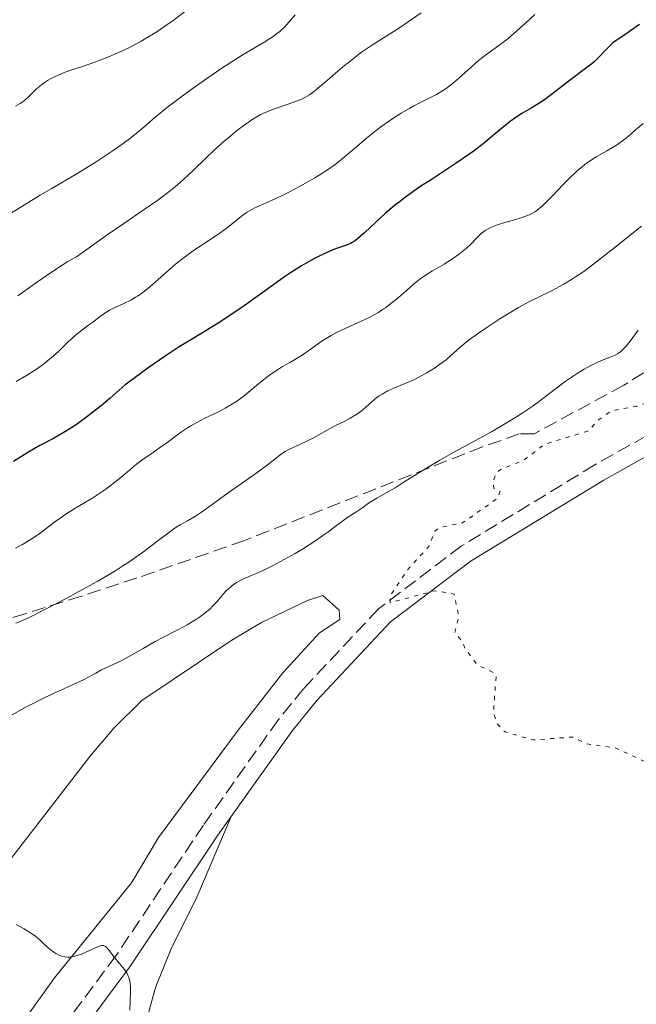
# Model space of a CAD drawing. Units: metres. Extents: x 632681 to 636171, y 4657973 to 4660348.
# Drawn here: x 633251 to 633330, y 4658282 to 4658408 of the extents above; entities that cross this region are included whole.
import ezdxf

# ---------------------------------------------------------------- set-up
doc = ezdxf.new("R2010")
doc.units = ezdxf.units.M
doc.header["$MEASUREMENT"] = 0
doc.linetypes.add('DGN Style 3', pattern=[2.435891, 1.739922, -0.695969])
doc.linetypes.add('DGN Style 5', pattern=[1.217945, 0.521977, -0.695969])
for name, color, linetype, lineweight in [('Camino', 7, 'DGN Style 3', 0), ('Curva de nivel auxiliar', 30, 'DGN Style 5', 0), ('Curva de nivel directora', 30, 'Continuous', 30), ('Curva de nivel intermedia', 30, 'Continuous', 0), ('Línea de cambio de uso (parcela vista)', 92, 'Continuous', 0), ('Margen derecho', 7, 'Continuous', 0), ('Zona arbolada', 92, 'DGN Style 3', 0)]:
    doc.layers.add(name, color=color, linetype=linetype, lineweight=lineweight)

msp = doc.modelspace()

# ---------------------------------------------------------------- linework, layer by layer
at = {"layer": 'Camino', "color": 7, "linetype": 'DGN Style 3', "lineweight": 0}
msp.add_polyline3d([(633418.73, 4658406.41, 644.24), (633408.02, 4658399.95, 644.09), (633395.75, 4658393.06, 643.87), (633360.36, 4658371.71, 643.45), (633333, 4658355.73, 642.77), (633324.28, 4658350.84, 642.95), (633307.27, 4658340.5, 642.7), (633296.73, 4658332.51, 642.37), (633287.17, 4658322.31, 642), (633283.96, 4658318.38, 641.85), (633274.41, 4658304.94, 641.04), (633263.28, 4658288.31, 640.01), (633257.85, 4658281.02, 639.42)], dxfattribs=at)
at = {"layer": 'Curva de nivel auxiliar', "color": 30, "linetype": 'DGN Style 5', "lineweight": 0, "elevation": 642.5, "flags": 128}
msp.add_lwpolyline([(633451.36, 4658437.63), (633443.5, 4658435.32), (633436.53, 4658432.21), (633433.43, 4658431.7), (633431.54, 4658429.83), (633428.42, 4658428.44), (633422.94, 4658424.5), (633416.35, 4658420.29), (633409.34, 4658414.26), (633404.57, 4658410.88), (633399.47, 4658405.92), (633395.04, 4658402.46), (633392.45, 4658401.06), (633389.43, 4658398.41), (633385.45, 4658396.6), (633382.41, 4658393.3), (633380.44, 4658392.48), (633376.8, 4658389.58), (633374.42, 4658388.74), (633372.04, 4658387.43), (633368.38, 4658384.02), (633365.46, 4658382.67), (633362.4, 4658380.2), (633358.82, 4658378.51), (633352.36, 4658374.01), (633347.44, 4658371.52), (633344.25, 4658368.53), (633339.42, 4658365.36), (633337.44, 4658364.51), (633335.39, 4658361.28), (633332.1, 4658359.21), (633329.54, 4658358.3), (633326.43, 4658357.74), (633324.74, 4658356.58), (633323.39, 4658355.15), (633317.89, 4658353.47), (633315.16, 4658351.41), (633312.26, 4658350.26), (633311.65, 4658349.67), (633311.31, 4658348.64), (633311.43, 4658347.85), (633312.21, 4658347.46), (633311.91, 4658346.6), (633307.44, 4658343.46), (633304.42, 4658342.85), (633303.91, 4658342.41), (633303.11, 4658340.45), (633300.46, 4658337.5), (633298.18, 4658334.11), (633298.22, 4658333.27), (633303.85, 4658334.81), (633306.37, 4658334.38), (633306.95, 4658331.44), (633306.42, 4658329.46), (633307.37, 4658328.38), (633307.71, 4658327.49), (633309.29, 4658325.36), (633311.34, 4658324.39), (633311.69, 4658323.82), (633311.37, 4658319.35), (633311.79, 4658317.89), (633312.84, 4658316.83), (633316.39, 4658315.8), (633321.48, 4658316.16), (633323.19, 4658315.31), (633326.84, 4658314.79), (633332.93, 4658312.04), (633336.05, 4658311.11), (633337.55, 4658310.3), (633339.85, 4658309.84), (633341.42, 4658309.78), (633343.04, 4658310.19), (633347.6, 4658309.41), (633350.14, 4658310.27), (633352.46, 4658310), (633354.51, 4658310.28), (633358.07, 4658309.22), (633360.9, 4658308.91), (633364.73, 4658307.69), (633366.87, 4658307.87), (633369.8, 4658308.76), (633373.93, 4658308.96), (633376.31, 4658309.78), (633379.26, 4658309.54), (633381.45, 4658310.1), (633385, 4658310.08), (633388.69, 4658311.53), (633395.76, 4658312.66), (633399.61, 4658312.45), (633401.43, 4658311.89), (633407.57, 4658312.24), (633408.47, 4658312.4), (633409.42, 4658313.22), (633411.07, 4658313.23), (633415.44, 4658315.06), (633417.51, 4658315.08), (633419.33, 4658315.77), (633421.27, 4658315.54), (633424.78, 4658316.7), (633427.42, 4658316.79), (633429.35, 4658317.72)], dxfattribs=at)
at = {"layer": 'Curva de nivel directora', "color": 30, "linetype": 'Continuous', "lineweight": 30, "elevation": 625, "flags": 128}
for points in [[(633329.99, 4658406.98), (633328.72, 4658406.06), (633328.23, 4658405.71), (633326.99, 4658404.92), (633326.59, 4658404.62), (633326.39, 4658404.44), (633325.73, 4658403.79), (633324.74, 4658402.74), (633324.19, 4658402.21), (633323.9, 4658401.95), (633323.28, 4658401.46), (633321.2, 4658399.92), (633318.77, 4658398.04), (633317.9, 4658397.42), (633317.47, 4658397.12), (633316.16, 4658396.31), (633314.98, 4658395.6), (633314.39, 4658395.23), (633313.5, 4658394.61), (633313.05, 4658394.26), (633312.13, 4658393.51), (633310.05, 4658391.76), (633308.8, 4658390.79), (633308.11, 4658390.29), (633306.62, 4658389.27), (633303.54, 4658387.26), (633302.12, 4658386.34), (633300.33, 4658385.09), (633299.33, 4658384.33), (633298.72, 4658383.85), (633297.58, 4658382.88), (633296.38, 4658381.79), (633294.97, 4658380.47), (633294.4, 4658379.94), (633293.73, 4658379.4), (633293.36, 4658379.16), (633293.13, 4658379.04), (633292.64, 4658378.84), (633291.13, 4658378.32), (633290.04, 4658377.87), (633288.82, 4658377.28), (633288.11, 4658376.9), (633286.9, 4658376.2), (633285.51, 4658375.31), (633284.74, 4658374.79), (633282.15, 4658372.95), (633279.6, 4658371.13), (633278.28, 4658370.21), (633276.29, 4658368.9), (633274.29, 4658367.68), (633272.37, 4658366.53), (633271.31, 4658365.87), (633269.53, 4658364.71), (633267.48, 4658363.29), (633266.33, 4658362.46), (633264.42, 4658361.03), (633262.54, 4658359.34)], [(633262.54, 4658359.34), (633261.39, 4658358.38), (633260.67, 4658357.8), (633259.34, 4658356.79), (633258.42, 4658356.13), (633257.84, 4658355.75), (633256.76, 4658355.06), (633255.3, 4658354.22), (633253.57, 4658353.3), (633252.77, 4658352.86), (633251.89, 4658352.35), (633250.19, 4658351.27)]]:
    msp.add_lwpolyline(points, dxfattribs=at)
at = {"layer": 'Curva de nivel intermedia', "color": 30, "linetype": 'Continuous', "lineweight": 0, "flags": 128}
for points, elevation in [([(633286.08, 4658408.2), (633285.31, 4658407.24), (633284.8, 4658406.68), (633284.14, 4658406.08), (633283.74, 4658405.77), (633283.29, 4658405.45), (633282.23, 4658404.77), (633279.49, 4658403.12), (633277.81, 4658402.07), (633276.9, 4658401.47), (633274.99, 4658400.18), (633273.09, 4658398.83), (633271.89, 4658397.96), (633269.84, 4658396.41), (633268.26, 4658395.14), (633266.81, 4658393.88), (633266.06, 4658393.25), (633264.8, 4658392.26), (633264.04, 4658391.7), (633262.78, 4658390.81), (633261.36, 4658389.87), (633260.6, 4658389.38), (633258.19, 4658387.9), (633255.01, 4658386.03), (633253.62, 4658385.21), (633249.6, 4658382.74)], 610), ([(633271.99, 4658408.56), (633270.54, 4658407.47), (633269.73, 4658406.9), (633268.46, 4658406.04), (633267.13, 4658405.21), (633266.46, 4658404.82), (633265.79, 4658404.45), (633264.46, 4658403.78), (633263.12, 4658403.17), (633262.23, 4658402.8), (633260.45, 4658402.13), (633259.11, 4658401.67), (633257.4, 4658401.08), (633256.6, 4658400.78), (633255.5, 4658400.32), (633255, 4658400.07), (633254.56, 4658399.82), (633254.28, 4658399.64), (633253.78, 4658399.28), (633253.14, 4658398.75), (633252.17, 4658397.8), (633251.67, 4658397.33), (633251.43, 4658397.14), (633251.07, 4658396.89), (633250.45, 4658396.56)], 605), ([(633302.15, 4658408.45), (633300.39, 4658407.2), (633299.4, 4658406.53), (633295.94, 4658404.35), (633294.69, 4658403.5), (633294.06, 4658403.04), (633293.43, 4658402.56), (633292.19, 4658401.55), (633289.93, 4658399.61), (633289, 4658398.83), (633288.61, 4658398.51), (633287.92, 4658398.01), (633287.33, 4658397.65), (633286.95, 4658397.46), (633286.14, 4658397.14), (633285.06, 4658396.77), (633283.46, 4658396.22), (633282.7, 4658395.92), (633282, 4658395.61), (633281.66, 4658395.45), (633281.01, 4658395.08), (633280.57, 4658394.8), (633279.61, 4658394.14), (633278.81, 4658393.52), (633277.65, 4658392.58), (633277.06, 4658392.08), (633275.77, 4658390.94), (633274.62, 4658389.85), (633273.18, 4658388.45), (633272.46, 4658387.75), (633271.43, 4658386.81), (633270.88, 4658386.34), (633270.02, 4658385.64), (633269.1, 4658384.94), (633268.62, 4658384.59), (633266.87, 4658383.4), (633264.25, 4658381.61), (633262.28, 4658380.24), (633258.23, 4658377.37), (633257.13, 4658376.74), (633256.42, 4658376.3), (633255.06, 4658375.42), (633253.13, 4658374.08), (633250.76, 4658372.37)], 615), ([(633316.62, 4658408.22), (633315.43, 4658407.14), (633313.96, 4658405.8), (633313.22, 4658405.17), (633312.03, 4658404.28), (633310.34, 4658403.06), (633309.47, 4658402.37), (633308.14, 4658401.19), (633306.95, 4658400.11), (633306.35, 4658399.6), (633305.45, 4658398.9), (633305.01, 4658398.6), (633304.11, 4658398.06), (633301.23, 4658396.6), (633300.71, 4658396.31)], 620), ([(633300.71, 4658396.31), (633299.62, 4658395.67), (633298.53, 4658394.97), (633297.13, 4658394), (633296.48, 4658393.51), (633295.18, 4658392.46), (633293.63, 4658391.12), (633292.86, 4658390.46), (633291.77, 4658389.57), (633291.18, 4658389.13), (633290.22, 4658388.45), (633289.17, 4658387.76), (633288.6, 4658387.41), (633288, 4658387.06), (633286.74, 4658386.36), (633285.47, 4658385.68), (633284.65, 4658385.27), (633283.17, 4658384.56), (633280.88, 4658383.55), (633280.28, 4658383.23), (633279.98, 4658383.04), (633279.66, 4658382.82), (633279.01, 4658382.32), (633277.47, 4658381.1), (633276.56, 4658380.42), (633274.97, 4658379.35), (633273.42, 4658378.33), (633272.62, 4658377.78), (633271.44, 4658376.89), (633270.85, 4658376.41), (633269.72, 4658375.42), (633268.27, 4658374.12), (633267.57, 4658373.52), (633266.89, 4658372.97), (633266.56, 4658372.73), (633266.08, 4658372.39), (633265.76, 4658372.2), (633265.15, 4658371.85), (633264.28, 4658371.42), (633263.23, 4658370.95), (633262.77, 4658370.72), (633262.44, 4658370.54), (633261.85, 4658370.18), (633261.31, 4658369.8), (633260.31, 4658369.04), (633259.8, 4658368.67), (633259.08, 4658368.15), (633258.69, 4658367.85), (633258.07, 4658367.34), (633257.74, 4658367.04), (633257.02, 4658366.36), (633255.93, 4658365.31), (633255.31, 4658364.75), (633254.29, 4658363.89), (633253.72, 4658363.47), (633253.12, 4658363.05), (633251.85, 4658362.24), (633250.54, 4658361.47)], 620), ([(633330.45, 4658394.34), (633329.44, 4658393.48), (633328.49, 4658392.66), (633327.98, 4658392.26), (633327.16, 4658391.68), (633326.73, 4658391.41), (633325.79, 4658390.88), (633324.45, 4658390.11), (633323.75, 4658389.65), (633323.02, 4658389.14), (633322.65, 4658388.84), (633322.09, 4658388.37), (633320.97, 4658387.31), (633320.24, 4658386.56), (633318.87, 4658385.13), (633317.98, 4658384.22), (633317.6, 4658383.86), (633316.92, 4658383.29), (633316.72, 4658383.15), (633316.33, 4658382.9), (633315.94, 4658382.71), (633315.68, 4658382.6), (633315.13, 4658382.4), (633314.05, 4658382.08), (633312.53, 4658381.64), (633311.86, 4658381.42), (633311.03, 4658381.1), (633310.59, 4658380.87), (633310.32, 4658380.71), (633309.82, 4658380.31), (633309.26, 4658379.76), (633308.41, 4658378.89), (633307.92, 4658378.44), (633307.07, 4658377.76), (633306.44, 4658377.31), (633306, 4658377.02), (633305.07, 4658376.44), (633303.59, 4658375.57), (633302.81, 4658375.08), (633301.99, 4658374.5), (633301.56, 4658374.18), (633301.13, 4658373.82), (633300.23, 4658373.04), (633298.95, 4658371.93), (633298.28, 4658371.39), (633297.59, 4658370.87), (633297.24, 4658370.63), (633296.7, 4658370.28), (633295.6, 4658369.67), (633294.51, 4658369.15), (633292.54, 4658368.27), (633291.35, 4658367.71), (633290.67, 4658367.34), (633290.25, 4658367.09), (633289.42, 4658366.55), (633288.45, 4658365.86), (633287.12, 4658364.92), (633286.45, 4658364.49), (633285.43, 4658363.91), (633284.48, 4658363.38), (633283.96, 4658363.06), (633283.12, 4658362.49), (633282.66, 4658362.15), (633281.69, 4658361.37), (633279.63, 4658359.7), (633278.61, 4658358.94), (633278.11, 4658358.61), (633277.16, 4658358.05), (633276.25, 4658357.58), (633274.6, 4658356.79), (633273.49, 4658356.22), (633272.81, 4658355.83), (633272.39, 4658355.57)], 630), ([(633330.23, 4658381.25), (633326.89, 4658378.6), (633325.34, 4658377.38), (633323.61, 4658376.05), (633322.86, 4658375.5), (633321.82, 4658374.79), (633321.32, 4658374.47), (633320.32, 4658373.88), (633318.77, 4658373.04), (633315.79, 4658371.56), (633314.55, 4658370.89), (633313.78, 4658370.45), (633312.19, 4658369.47), (633310.38, 4658368.28), (633309.45, 4658367.63), (633308.16, 4658366.68), (633307.08, 4658365.78), (633305.88, 4658364.72), (633305.32, 4658364.25), (633304.51, 4658363.62), (633303.97, 4658363.25), (633302.88, 4658362.58), (633301.79, 4658361.98), (633301.2, 4658361.69)], 635), ([(633329.82, 4658368.03), (633328.77, 4658366.6), (633328.26, 4658365.98), (633328.03, 4658365.72), (633327.58, 4658365.3), (633327.15, 4658364.99), (633326.86, 4658364.83), (633326.24, 4658364.56), (633325.15, 4658364.14), (633324.5, 4658363.86), (633323.77, 4658363.51), (633323.37, 4658363.3), (633322.94, 4658363.06), (633322.05, 4658362.5), (633321.13, 4658361.89), (633320.52, 4658361.48), (633319.42, 4658360.67), (633318.38, 4658359.87), (633317.06, 4658358.85), (633316.28, 4658358.29), (633315.02, 4658357.44), (633314.29, 4658356.97), (633313.1, 4658356.23), (633311.13, 4658355.07), (633309, 4658353.9), (633306.03, 4658352.29), (633304.55, 4658351.46), (633302.4, 4658350.16), (633299.86, 4658348.58), (633298.82, 4658347.93), (633297.61, 4658347.23), (633296.5, 4658346.61), (633296.06, 4658346.35), (633295.46, 4658345.95), (633294.7, 4658345.4), (633294.32, 4658345.14), (633293.71, 4658344.75), (633292.8, 4658344.17), (633292.28, 4658343.81), (633291.37, 4658343.12), (633290.37, 4658342.35), (633289.77, 4658341.91), (633288.72, 4658341.19), (633287.03, 4658340.12), (633286.1, 4658339.57), (633284.68, 4658338.77), (633283.29, 4658338.03), (633282.63, 4658337.7), (633281.42, 4658337.15), (633280.02, 4658336.55), (633279.41, 4658336.26), (633278.86, 4658335.98), (633278.6, 4658335.82), (633278.24, 4658335.58), (633277.9, 4658335.32), (633277.68, 4658335.13), (633277.28, 4658334.73), (633276.9, 4658334.31), (633276.16, 4658333.45), (633275.58, 4658332.82), (633275.27, 4658332.52), (633274.61, 4658331.96), (633273.89, 4658331.44), (633273.39, 4658331.11), (633272.33, 4658330.48), (633271.07, 4658329.79), (633269.25, 4658328.84), (633268.27, 4658328.32), (633266.74, 4658327.46), (633264.78, 4658326.34), (633263.94, 4658325.89), (633262.91, 4658325.4), (633261.88, 4658324.95), (633261.43, 4658324.73), (633260.71, 4658324.32), (633259.77, 4658323.8), (633259.12, 4658323.47), (633257.82, 4658322.85), (633256.7, 4658322.34)], 640), ([(633301.2, 4658361.69), (633300.21, 4658361.25), (633298.69, 4658360.62), (633297.91, 4658360.27), (633297.17, 4658359.87), (633296.82, 4658359.66), (633296.5, 4658359.43), (633295.9, 4658358.94), (633294.77, 4658357.92), (633294.16, 4658357.44), (633293.82, 4658357.21), (633293.11, 4658356.79), (633292.36, 4658356.39), (633291.34, 4658355.89), (633290.85, 4658355.64), (633289.79, 4658355.07), (633288.45, 4658354.31), (633287.77, 4658353.96), (633286.71, 4658353.46), (633285.39, 4658352.85), (633284.84, 4658352.56), (633284.6, 4658352.41), (633284.16, 4658352.09), (633283.14, 4658351.26), (633282.38, 4658350.67), (633280.79, 4658349.53), (633278.29, 4658347.79), (633277.1, 4658346.95), (633274.42, 4658345), (633273.39, 4658344.3), (633272.39, 4658343.73), (633271.45, 4658343.2), (633270.94, 4658342.89), (633270.11, 4658342.33), (633268.64, 4658341.19), (633266.96, 4658339.89), (633265.94, 4658339.16), (633264.78, 4658338.37), (633264.14, 4658337.96), (633263.11, 4658337.31), (633260.86, 4658335.99), (633258.52, 4658334.69), (633257, 4658333.87), (633254.3, 4658332.46), (633252.12, 4658331.37), (633251.08, 4658330.9), (633250.51, 4658330.66)], 635), ([(633272.39, 4658355.57), (633271.6, 4658355.06), (633270.8, 4658354.48), (633269.73, 4658353.66), (633269.11, 4658353.21), (633268.06, 4658352.47), (633266.58, 4658351.43), (633265.89, 4658350.92), (633264.99, 4658350.19), (633263.9, 4658349.24), (633263.31, 4658348.76), (633262.31, 4658348.01), (633261.6, 4658347.51), (633260.18, 4658346.58), (633258.16, 4658345.39), (633257, 4658344.64), (633255.62, 4658343.65), (633253.63, 4658342.19), (633252.67, 4658341.52), (633251.78, 4658340.94), (633251.35, 4658340.69), (633250.48, 4658340.22)], 630), ([(633256.7, 4658322.34), (633254.93, 4658321.53), (633253.94, 4658321.07), (633252.36, 4658320.28), (633251.53, 4658319.84), (633249.81, 4658318.87)], 640), ([(633250.53, 4658292.29), (633251.59, 4658291.72), (633252.05, 4658291.44), (633252.69, 4658291.01), (633253, 4658290.78), (633253.6, 4658290.26), (633254.01, 4658289.88), (633254.59, 4658289.35), (633254.89, 4658289.09), (633255.35, 4658288.74), (633255.59, 4658288.58), (633256.09, 4658288.33), (633256.35, 4658288.23), (633256.76, 4658288.14), (633257.17, 4658288.11), (633257.46, 4658288.13), (633258.03, 4658288.23), (633258.32, 4658288.31), (633258.88, 4658288.5), (633259.42, 4658288.73), (633260.34, 4658289.18), (633261, 4658289.48), (633261.25, 4658289.56), (633261.46, 4658289.6), (633261.69, 4658289.59), (633261.92, 4658289.47), (633262.04, 4658289.38), (633262.28, 4658289.12), (633263.06, 4658288.06), (633264.34, 4658286.54), (633264.63, 4658286.12), (633264.74, 4658285.9), (633264.89, 4658285.57), (633265.04, 4658285.03)], 640), ([(633265.04, 4658285.03), (633265.11, 4658284.42), (633265.13, 4658283.92), (633265.08, 4658282.56), (633265.02, 4658281.34)], 640)]:
    msp.add_lwpolyline(points, dxfattribs=dict(at, elevation=elevation))
at = {"layer": 'Línea de cambio de uso (parcela vista)', "color": 92, "linetype": 'Continuous', "lineweight": 0}
for points in [[(633197.56, 4658276.55, 635.63), (633220.19, 4658283.92, 636.69), (633222.61, 4658284.49, 636.9), (633230.89, 4658285.3, 637.96), (633234.71, 4658284.89, 638.31), (633237.26, 4658285, 638.64), (633238.98, 4658285.92, 638.88), (633245.66, 4658295.24, 640.06), (633259.95, 4658313.68, 641.38), (633262.98, 4658317.31, 641.48), (633266.55, 4658320.8, 641.52), (633278.02, 4658328.51, 641.64), (633281.81, 4658330.74, 641.86), (633287.66, 4658333.58, 641.99), (633289.62, 4658334.21, 642.17), (633291.71, 4658332.33, 642.15), (633291.81, 4658331.15, 642.21), (633289.22, 4658329.44, 642.12), (633284.54, 4658324.35, 641.84), (633278.84, 4658317.05, 641.6), (633268.7, 4658303.35, 640.87), (633265.23, 4658297.57, 640.56), (633255.43, 4658285.49, 639.81), (633251.48, 4658279.94, 639.16)], [(633266.4, 4658277.33, 639.99), (633268.32, 4658284.25, 640.38), (633270.25, 4658289.07, 640.46), (633273.57, 4658295.77, 640.77), (633277.96, 4658306.05, 641.25)]]:
    msp.add_polyline3d(points, dxfattribs=at)
at = {"layer": 'Margen derecho', "color": 7, "linetype": 'Continuous', "lineweight": 0}
for points in [[(633277.96, 4658306.05, 641.25), (633285.75, 4658317.01, 641.86), (633288.86, 4658320.83, 642), (633298.24, 4658330.83, 642.39), (633308.53, 4658338.63, 642.69), (633325.41, 4658348.9, 643.08), (633334.12, 4658353.77, 643.24), (633361.51, 4658369.78, 643.5), (633387.2, 4658385.28, 643.75)], [(633259.62, 4658279.62, 639.53), (633265.12, 4658287.01, 640.05), (633276.26, 4658303.66, 641.11), (633277.96, 4658306.05, 641.25)]]:
    msp.add_polyline3d(points, dxfattribs=at)
at = {"layer": 'Zona arbolada', "color": 92, "linetype": 'DGN Style 3', "lineweight": 0}
msp.add_polyline3d([(633349.11, 4658374.23, 643.79), (633327.97, 4658360.98, 641.82), (633316.56, 4658354.81, 641.4), (633314.65, 4658354.78, 641.4), (633309.97, 4658353.13, 641.4), (633279.66, 4658341.21, 641.4), (633265.94, 4658336.43, 641.07), (633258.88, 4658334.13, 640.18), (633251.81, 4658331.9, 638.89), (633227.48, 4658324.67, 633.58), (633223.67, 4658324.61, 632.8), (633221.8, 4658322.67, 632.8), (633219.89, 4658322.63, 632.8), (633218.02, 4658320.7, 632.02), (633213.06, 4658315.13, 631.32), (633201.2, 4658301.34, 630.46), (633201.23, 4658299.44, 630.46), (633199.32, 4658299.4, 630.46), (633194.46, 4658298.67, 630.87), (633179.87, 4658296.24, 634.31), (633172.71, 4658295.13, 635.15), (633168.9, 4658295.07, 635.15), (633168.86, 4658296.97, 635.15), (633164.47, 4658296.78, 635.12)], dxfattribs=at)
msp.add_polyline3d([(633349.11, 4658374.23, 643.79), (633327.97, 4658360.98, 641.82), (633316.56, 4658354.81, 641.4), (633314.65, 4658354.78, 641.4), (633309.97, 4658353.13, 641.4), (633279.66, 4658341.21, 641.4), (633265.94, 4658336.43, 641.07), (633258.88, 4658334.13, 640.18), (633251.81, 4658331.9, 638.89), (633227.48, 4658324.67, 633.58), (633223.67, 4658324.61, 632.8), (633221.8, 4658322.67, 632.8), (633219.89, 4658322.63, 632.8), (633218.02, 4658320.7, 632.02), (633213.06, 4658315.13, 631.32), (633201.2, 4658301.34, 630.46), (633201.23, 4658299.44, 630.46), (633199.32, 4658299.4, 630.46), (633194.46, 4658298.67, 630.87), (633179.87, 4658296.24, 634.31), (633172.71, 4658295.13, 635.15), (633168.9, 4658295.07, 635.15), (633168.86, 4658296.97, 635.15), (633164.47, 4658296.78, 635.12)], dxfattribs=at)

doc.saveas('drawing.dxf')
